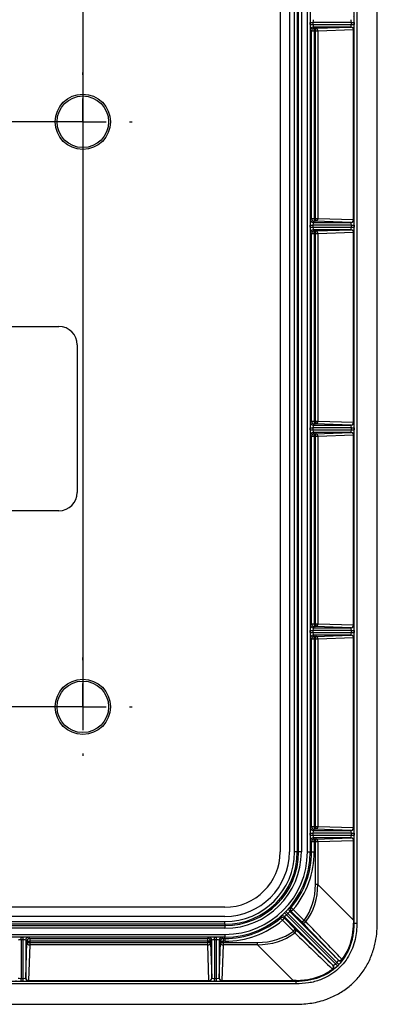
# Model space of a CAD drawing. Units: millimetres. Extents: x 94 to 3371, y 279 to 1972.
# Drawn here: x 3291 to 3330, y 353 to 459 of the extents above; entities that cross this region are included whole.
import ezdxf

# ---------------------------------------------------------------- set-up
doc = ezdxf.new("R2010")
doc.units = ezdxf.units.MM
doc.layers.add('TITLE', color=250, linetype='Continuous')

# ---------------------------------------------------------------- blocks, each defined once
blk = doc.blocks.new('SW_CENTERMARKSYMBOL_1')
at = {"layer": 'TITLE', "color": 0}
for p, q in [((0, 5.08), (0, 5.34)), ((0, 0), (0, 2.54)), ((-5.08, 0), (-5.34, 0)), ((0, 0), (-2.54, 0)), ((0, 0), (0, -2.54)), ((0, 0), (2.54, 0)), ((5.08, 0), (5.34, 0)), ((0, -5.08), (0, -5.34))]:
    blk.add_line(p, q, dxfattribs=at)
blk = doc.blocks.new('SW_CENTERMARKSYMBOL_2')
at = {"layer": 'TITLE', "color": 0}
for p, q in [((0, 5.08), (0, 5.34)), ((0, 0), (0, 2.54)), ((-5.08, 0), (-5.34, 0)), ((0, 0), (-2.54, 0)), ((0, 0), (0, -2.54)), ((0, 0), (2.54, 0)), ((5.08, 0), (5.34, 0)), ((0, -5.08), (0, -5.34))]:
    blk.add_line(p, q, dxfattribs=at)

msp = doc.modelspace()

# ---------------------------------------------------------------- linework, layer by layer
at = {"color": 7, "linetype": 'Continuous', "lineweight": 25}
for p, q in [((3327.79231, 361.40079), (3327.79231, 541.31222)), ((3328.09213, 541.31222), (3328.09213, 361.40079)), ((3330.30394, 361.40079), (3330.30394, 541.31222)), ((3319.7591, 526.95905), (3319.7591, 369.12905)), ((3320.7591, 526.95905), (3320.7591, 369.12905)), ((3321.31798, 369.12724), (3321.31798, 526.96086)), ((3321.61794, 526.96086), (3321.61794, 369.12724)), ((3321.75636, 369.12724), (3321.75636, 526.96086)), ((3322.05632, 526.96086), (3322.05632, 369.12724)), ((3322.7167, 369.12724), (3322.7167, 526.96086)), ((3323.01665, 526.96086), (3323.01665, 369.12724)), ((3323.01945, 458.94945), (3323.01945, 459.15983)), ((3323.01945, 459.15983), (3323.31941, 459.15983)), ((3323.01945, 458.94945), (3323.31941, 458.94945)), ((3323.31941, 459.15983), (3323.31941, 458.94945)), ((3327.48652, 459.15983), (3323.31941, 459.15983)), ((3323.31941, 458.94945), (3327.48652, 458.94945)), ((3327.46593, 458.6495), (3323.3297, 458.6495)), ((3323.3297, 458.6495), (3323.45503, 458.52416)), ((3323.45503, 458.52416), (3323.5848, 458.52416)), ((3323.45503, 458.22421), (3323.45503, 458.52416)), ((3323.5848, 458.52416), (3327.45927, 458.64616)), ((3323.5848, 458.22421), (3323.5848, 458.52416)), ((3327.45927, 458.64616), (3327.46593, 458.6495)), ((3327.48652, 459.15983), (3327.78634, 459.15983)), ((3327.48652, 458.94945), (3327.48652, 459.15983)), ((3327.48652, 458.94945), (3327.78634, 458.94945)), ((3327.78634, 459.15983), (3327.78634, 458.94945)), ((3323.15508, 458.22421), (3323.02974, 458.34954)), ((3323.15508, 437.88508), (3323.15508, 458.22421)), ((3323.45503, 458.22421), (3323.15508, 458.22421)), ((3323.45503, 458.22421), (3323.45503, 437.88508)), ((3323.5848, 458.22421), (3323.45503, 458.22421)), ((3323.84718, 458.22421), (3323.5848, 458.22421)), ((3323.5848, 437.88508), (3323.5848, 458.22421)), ((3327.72165, 458.34621), (3323.84718, 458.22421)), ((3323.84718, 458.22421), (3323.84718, 437.88508)), ((3327.75908, 458.34621), (3327.72165, 458.34621)), ((3327.72165, 437.76307), (3327.72165, 458.34621)), ((3327.76575, 458.34954), (3327.75908, 458.34621)), ((3327.75908, 458.34621), (3327.75908, 437.76307)), ((3323.01945, 436.94945), (3323.01945, 437.15983)), ((3323.01945, 437.15983), (3323.31941, 437.15983)), ((3323.02974, 437.75974), (3323.15508, 437.88508)), ((3323.15508, 437.88508), (3323.45503, 437.88508)), ((3323.31941, 437.15983), (3323.31941, 436.94945)), ((3327.48652, 437.15983), (3323.31941, 437.15983)), ((3323.45503, 437.58512), (3323.3297, 437.45979)), ((3323.3297, 437.45979), (3327.46593, 437.45979)), ((3323.45503, 437.88508), (3323.5848, 437.88508)), ((3323.45503, 437.88508), (3323.45503, 437.58512)), ((3323.5848, 437.58512), (3323.45503, 437.58512)), ((3323.5848, 437.88508), (3323.5848, 437.58512)), ((3323.5848, 437.88508), (3323.84718, 437.88508)), ((3327.45927, 437.46312), (3323.5848, 437.58512)), ((3323.84718, 437.88508), (3327.72165, 437.76307)), ((3327.46593, 437.45979), (3327.45927, 437.46312)), ((3327.48652, 436.94945), (3327.48652, 437.15983)), ((3327.48652, 437.15983), (3327.78634, 437.15983)), ((3327.72165, 437.76307), (3327.75908, 437.76307)), ((3327.75908, 437.76307), (3327.76575, 437.75974)), ((3327.78634, 437.15983), (3327.78634, 436.94945)), ((3323.01945, 436.94945), (3323.31941, 436.94945)), ((3323.15508, 436.22421), (3323.02974, 436.34954)), ((3323.15508, 415.88508), (3323.15508, 436.22421)), ((3323.45503, 436.22421), (3323.15508, 436.22421)), ((3323.31941, 436.94945), (3327.48652, 436.94945)), ((3327.46593, 436.6495), (3323.3297, 436.6495)), ((3323.3297, 436.6495), (3323.45503, 436.52416)), ((3323.45503, 436.52416), (3323.5848, 436.52416)), ((3323.45503, 436.22421), (3323.45503, 436.52416)), ((3323.5848, 436.22421), (3323.45503, 436.22421)), ((3323.45503, 436.22421), (3323.45503, 415.88508)), ((3323.5848, 436.52416), (3327.45927, 436.64616)), ((3323.5848, 436.22421), (3323.5848, 436.52416)), ((3323.84718, 436.22421), (3323.5848, 436.22421)), ((3323.5848, 415.88508), (3323.5848, 436.22421)), ((3327.72165, 436.34621), (3323.84718, 436.22421)), ((3323.84718, 436.22421), (3323.84718, 415.88508)), ((3327.45927, 436.64616), (3327.46593, 436.6495)), ((3327.48652, 436.94945), (3327.78634, 436.94945)), ((3327.75908, 436.34621), (3327.72165, 436.34621)), ((3327.72165, 415.76307), (3327.72165, 436.34621)), ((3327.76575, 436.34954), (3327.75908, 436.34621)), ((3327.75908, 436.34621), (3327.75908, 415.76307)), ((3224.7341, 426.1548), (3295.7341, 426.1548)), ((3297.7341, 424.1548), (3297.7341, 408.1548)), ((3323.02974, 415.75974), (3323.15508, 415.88508)), ((3323.15508, 415.88508), (3323.45503, 415.88508)), ((3323.45503, 415.88508), (3323.5848, 415.88508)), ((3323.45503, 415.88508), (3323.45503, 415.58512)), ((3323.5848, 415.88508), (3323.5848, 415.58512)), ((3323.5848, 415.88508), (3323.84718, 415.88508)), ((3323.84718, 415.88508), (3327.72165, 415.76307)), ((3327.72165, 415.76307), (3327.75908, 415.76307)), ((3327.75908, 415.76307), (3327.76575, 415.75974)), ((3323.01945, 414.94945), (3323.01945, 415.15983)), ((3323.01945, 415.15983), (3323.31941, 415.15983)), ((3323.01945, 414.94945), (3323.31941, 414.94945)), ((3323.31941, 415.15983), (3323.31941, 414.94945)), ((3327.48652, 415.15983), (3323.31941, 415.15983)), ((3323.31941, 414.94945), (3327.48652, 414.94945)), ((3323.45503, 415.58512), (3323.3297, 415.45979)), ((3323.3297, 415.45979), (3327.46593, 415.45979)), ((3323.5848, 415.58512), (3323.45503, 415.58512)), ((3327.45927, 415.46312), (3323.5848, 415.58512)), ((3327.46593, 415.45979), (3327.45927, 415.46312)), ((3327.48652, 415.15983), (3327.78634, 415.15983)), ((3327.48652, 414.94945), (3327.48652, 415.15983)), ((3327.48652, 414.94945), (3327.78634, 414.94945)), ((3327.78634, 415.15983), (3327.78634, 414.94945)), ((3323.15508, 414.22421), (3323.02974, 414.34954)), ((3323.15508, 393.88508), (3323.15508, 414.22421)), ((3323.45503, 414.22421), (3323.15508, 414.22421)), ((3327.46593, 414.6495), (3323.3297, 414.6495)), ((3323.3297, 414.6495), (3323.45503, 414.52416)), ((3323.45503, 414.52416), (3323.5848, 414.52416)), ((3323.45503, 414.22421), (3323.45503, 414.52416)), ((3323.5848, 414.22421), (3323.45503, 414.22421)), ((3323.45503, 414.22421), (3323.45503, 393.88508)), ((3323.5848, 414.52416), (3327.45927, 414.64616)), ((3323.5848, 414.22421), (3323.5848, 414.52416)), ((3323.84718, 414.22421), (3323.5848, 414.22421)), ((3323.5848, 393.88508), (3323.5848, 414.22421)), ((3327.72165, 414.34621), (3323.84718, 414.22421)), ((3323.84718, 414.22421), (3323.84718, 393.88508)), ((3327.45927, 414.64616), (3327.46593, 414.6495)), ((3327.75908, 414.34621), (3327.72165, 414.34621)), ((3327.72165, 393.76307), (3327.72165, 414.34621)), ((3327.76575, 414.34954), (3327.75908, 414.34621)), ((3327.75908, 414.34621), (3327.75908, 393.76307)), ((3295.7341, 406.1548), (3224.7341, 406.1548)), ((3323.02974, 393.75974), (3323.15508, 393.88508)), ((3323.15508, 393.88508), (3323.45503, 393.88508)), ((3323.45503, 393.58512), (3323.3297, 393.45979)), ((3323.3297, 393.45979), (3327.46593, 393.45979)), ((3323.45503, 393.88508), (3323.5848, 393.88508)), ((3323.45503, 393.88508), (3323.45503, 393.58512)), ((3323.5848, 393.58512), (3323.45503, 393.58512)), ((3323.5848, 393.88508), (3323.5848, 393.58512)), ((3323.5848, 393.88508), (3323.84718, 393.88508)), ((3327.45927, 393.46312), (3323.5848, 393.58512)), ((3323.84718, 393.88508), (3327.72165, 393.76307)), ((3327.46593, 393.45979), (3327.45927, 393.46312)), ((3327.72165, 393.76307), (3327.75908, 393.76307)), ((3327.75908, 393.76307), (3327.76575, 393.75974)), ((3323.01945, 392.94945), (3323.01945, 393.15983)), ((3323.01945, 393.15983), (3323.31941, 393.15983)), ((3323.01945, 392.94945), (3323.31941, 392.94945)), ((3323.15508, 392.22421), (3323.02974, 392.34954)), ((3323.31941, 393.15983), (3323.31941, 392.94945)), ((3327.48652, 393.15983), (3323.31941, 393.15983)), ((3323.31941, 392.94945), (3327.48652, 392.94945)), ((3327.46593, 392.6495), (3323.3297, 392.6495)), ((3323.3297, 392.6495), (3323.45503, 392.52416)), ((3323.45503, 392.52416), (3323.5848, 392.52416)), ((3323.45503, 392.22421), (3323.45503, 392.52416)), ((3323.5848, 392.52416), (3327.45927, 392.64616)), ((3323.5848, 392.22421), (3323.5848, 392.52416)), ((3327.72165, 392.34621), (3323.84718, 392.22421)), ((3327.45927, 392.64616), (3327.46593, 392.6495)), ((3327.48652, 393.15983), (3327.78634, 393.15983)), ((3327.48652, 392.94945), (3327.48652, 393.15983)), ((3327.48652, 392.94945), (3327.78634, 392.94945)), ((3327.75908, 392.34621), (3327.72165, 392.34621)), ((3327.72165, 371.76307), (3327.72165, 392.34621)), ((3327.76575, 392.34954), (3327.75908, 392.34621)), ((3327.75908, 392.34621), (3327.75908, 371.76307)), ((3327.78634, 393.15983), (3327.78634, 392.94945)), ((3323.15508, 371.88508), (3323.15508, 392.22421)), ((3323.45503, 392.22421), (3323.15508, 392.22421)), ((3323.5848, 392.22421), (3323.45503, 392.22421)), ((3323.45503, 392.22421), (3323.45503, 371.88508)), ((3323.84718, 392.22421), (3323.5848, 392.22421)), ((3323.5848, 371.88508), (3323.5848, 392.22421)), ((3323.84718, 392.22421), (3323.84718, 371.88508)), ((3323.01945, 370.94945), (3323.01945, 371.15983)), ((3323.01945, 371.15983), (3323.31941, 371.15983)), ((3323.01945, 370.94945), (3323.31941, 370.94945)), ((3323.02974, 371.75974), (3323.15508, 371.88508)), ((3323.15508, 371.88508), (3323.45503, 371.88508)), ((3323.31941, 371.15983), (3323.31941, 370.94945)), ((3327.48652, 371.15983), (3323.31941, 371.15983)), ((3323.31941, 370.94945), (3327.48652, 370.94945)), ((3323.45503, 371.58512), (3323.3297, 371.45979)), ((3323.3297, 371.45979), (3327.46593, 371.45979)), ((3323.45503, 371.88508), (3323.45503, 371.58512)), ((3323.45503, 371.88508), (3323.5848, 371.88508)), ((3323.5848, 371.58512), (3323.45503, 371.58512)), ((3323.5848, 371.88508), (3323.5848, 371.58512)), ((3323.5848, 371.88508), (3323.84718, 371.88508)), ((3327.45927, 371.46312), (3323.5848, 371.58512)), ((3323.84718, 371.88508), (3327.72165, 371.76307)), ((3327.46593, 371.45979), (3327.45927, 371.46312)), ((3327.48652, 370.94945), (3327.48652, 371.15983)), ((3327.48652, 371.15983), (3327.78634, 371.15983)), ((3327.48652, 370.94945), (3327.78634, 370.94945)), ((3327.72165, 371.76307), (3327.75908, 371.76307)), ((3327.75908, 371.76307), (3327.76575, 371.75974)), ((3327.78634, 371.15983), (3327.78634, 370.94945)), ((3323.15508, 370.22421), (3323.02974, 370.34954)), ((3323.15508, 369.12724), (3323.15508, 370.22421)), ((3323.45503, 370.22421), (3323.15508, 370.22421)), ((3327.46593, 370.6495), (3323.3297, 370.6495)), ((3323.3297, 370.6495), (3323.45503, 370.52416)), ((3323.45503, 370.52416), (3323.5848, 370.52416)), ((3323.45503, 370.22421), (3323.45503, 370.52416)), ((3323.45503, 370.22421), (3323.45503, 369.12724)), ((3323.5848, 370.22421), (3323.45503, 370.22421)), ((3323.5848, 370.52416), (3327.45927, 370.64616)), ((3323.5848, 370.22421), (3323.5848, 370.52416)), ((3323.84718, 370.22421), (3323.5848, 370.22421)), ((3323.5848, 365.60117), (3323.5848, 370.22421)), ((3327.72165, 370.34621), (3323.84718, 370.22421)), ((3323.84718, 370.22421), (3323.84718, 365.60117)), ((3327.45927, 370.64616), (3327.46593, 370.6495)), ((3327.75908, 370.34621), (3327.72165, 370.34621)), ((3327.72165, 361.7267), (3327.72165, 370.34621)), ((3327.76575, 370.34954), (3327.75908, 370.34621)), ((3327.75908, 370.34621), (3327.75908, 361.7267)), ((3321.61794, 369.12724), (3321.31798, 369.12724)), ((3321.61794, 369.12724), (3321.75636, 369.12724)), ((3322.05632, 369.12724), (3321.75636, 369.12724)), ((3322.7167, 369.12724), (3323.01665, 369.12724)), ((3323.15508, 369.12724), (3323.01665, 369.12724)), ((3323.15508, 369.12724), (3323.45503, 369.12724)), ((3323.84718, 365.60117), (3323.5848, 365.60117)), ((3327.72165, 361.7267), (3323.84718, 365.60117)), ((3313.7591, 363.12905), (3206.7091, 363.12905)), ((3320.23542, 362.50923), (3320.44517, 362.29481)), ((3320.37951, 362.65332), (3320.59394, 362.44357)), ((3325.91611, 357.12139), (3320.59394, 362.44357)), ((3320.96577, 362.67318), (3320.79532, 362.66638)), ((3320.79532, 362.66638), (3326.05738, 357.40433)), ((3320.94838, 363.07843), (3321.17787, 362.88528)), ((3321.17787, 362.88528), (3320.96577, 362.67318)), ((3322.15362, 361.48534), (3320.96577, 362.67318)), ((3321.17787, 362.88528), (3322.36572, 361.69744)), ((3206.70669, 361.57076), (3313.76151, 361.57076)), ((3313.76151, 361.27081), (3206.70669, 361.27081)), ((3313.7591, 362.12905), (3206.7091, 362.12905)), ((3313.76151, 361.27081), (3313.76151, 361.57076)), ((3313.76151, 361.27081), (3313.76151, 361.13238)), ((3320.00346, 361.71087), (3319.81031, 361.94036)), ((3320.00346, 361.71087), (3320.21556, 361.92297)), ((3321.19131, 360.52302), (3320.00346, 361.71087)), ((3320.22236, 362.09342), (3320.21556, 361.92297)), ((3320.21556, 361.92297), (3321.40341, 360.73512)), ((3325.48441, 356.83137), (3320.22236, 362.09342)), ((3320.44517, 362.29481), (3325.76735, 356.97263)), ((3322.36572, 361.69744), (3322.15362, 361.48534)), ((3322.36572, 361.69744), (3322.55602, 361.55607)), ((3327.75908, 361.7267), (3327.72165, 361.7267)), ((3327.79231, 361.40079), (3327.75953, 361.40079)), ((3327.79231, 361.40079), (3328.09213, 361.40079)), ((3206.70669, 361.13238), (3313.76151, 361.13238)), ((3313.76151, 360.83243), (3206.70669, 360.83243)), ((3206.70669, 360.17205), (3313.76151, 360.17205)), ((3313.76151, 361.13238), (3313.76151, 360.83243)), ((3313.76151, 360.17205), (3313.76151, 359.87209)), ((3321.19131, 360.52302), (3321.40341, 360.73512)), ((3321.33267, 360.33272), (3321.19131, 360.52302)), ((3313.76151, 359.87209), (3206.70669, 359.87209)), ((3291.62891, 359.86929), (3291.83929, 359.86929)), ((3291.62891, 359.56934), (3291.62891, 359.86929)), ((3291.83929, 359.56934), (3291.62891, 359.56934)), ((3291.62891, 359.56934), (3291.62891, 355.40222)), ((3291.83929, 359.56934), (3291.83929, 359.86929)), ((3291.83929, 355.40222), (3291.83929, 359.56934)), ((3292.13925, 359.55905), (3292.13925, 355.42281)), ((3292.26458, 359.43371), (3292.13925, 359.55905)), ((3292.14258, 355.42948), (3292.26458, 359.30395)), ((3292.26458, 359.30395), (3292.26458, 359.43371)), ((3292.26458, 359.43371), (3292.56454, 359.43371)), ((3292.26458, 359.30395), (3292.56454, 359.30395)), ((3292.4392, 359.859), (3292.56454, 359.73366)), ((3292.56454, 359.73366), (3311.90367, 359.73366)), ((3292.56454, 359.73366), (3292.56454, 359.43371)), ((3311.90367, 359.43371), (3292.56454, 359.43371)), ((3292.56454, 359.43371), (3292.56454, 359.30395)), ((3292.56454, 359.30395), (3292.56454, 359.04156)), ((3292.56454, 359.30395), (3311.90367, 359.30395)), ((3311.90367, 359.73366), (3312.029, 359.859)), ((3311.90367, 359.43371), (3311.90367, 359.73366)), ((3312.20362, 359.43371), (3311.90367, 359.43371)), ((3311.90367, 359.30395), (3311.90367, 359.43371)), ((3312.20362, 359.30395), (3311.90367, 359.30395)), ((3311.90367, 359.04156), (3311.90367, 359.30395)), ((3312.32896, 359.55905), (3312.20362, 359.43371)), ((3312.20362, 359.43371), (3312.20362, 359.30395)), ((3312.20362, 359.30395), (3312.32562, 355.42948)), ((3312.32896, 355.42281), (3312.32896, 359.55905)), ((3312.62891, 359.86929), (3312.83929, 359.86929)), ((3312.62891, 359.56934), (3312.62891, 359.86929)), ((3312.83929, 359.56934), (3312.62891, 359.56934)), ((3312.62891, 359.56934), (3312.62891, 355.40222)), ((3312.83929, 359.56934), (3312.83929, 359.86929)), ((3312.83929, 355.40222), (3312.83929, 359.56934)), ((3313.13925, 359.55905), (3313.13925, 355.42281)), ((3313.26458, 359.43371), (3313.13925, 359.55905)), ((3313.14258, 355.42948), (3313.26458, 359.30395)), ((3313.26458, 359.30395), (3313.26458, 359.43371)), ((3313.26458, 359.43371), (3313.56454, 359.43371)), ((3313.26458, 359.30395), (3313.56454, 359.30395)), ((3313.4392, 359.859), (3313.56454, 359.73366)), ((3313.56454, 359.73366), (3313.76151, 359.73366)), ((3313.56454, 359.73366), (3313.56454, 359.43371)), ((3313.76151, 359.43371), (3313.56454, 359.43371)), ((3313.56454, 359.43371), (3313.56454, 359.30395)), ((3313.56454, 359.30395), (3313.56454, 359.04156)), ((3313.56454, 359.30395), (3317.28757, 359.30395)), ((3313.76151, 359.73366), (3313.76151, 359.87209)), ((3313.76151, 359.73366), (3313.76151, 359.43371)), ((3317.28757, 359.04156), (3317.28757, 359.30395)), ((3292.56454, 359.04156), (3292.44253, 355.16709)), ((3311.90367, 359.04156), (3292.56454, 359.04156)), ((3312.02567, 355.16709), (3311.90367, 359.04156)), ((3313.56454, 359.04156), (3313.44253, 355.16709)), ((3317.28757, 359.04156), (3313.56454, 359.04156)), ((3317.28757, 359.04156), (3321.16204, 355.16709)), ((3325.76735, 356.97263), (3325.91611, 357.12139)), ((3325.76735, 356.97263), (3325.9749, 356.75627)), ((3325.91611, 357.12139), (3326.13248, 356.91385)), ((3326.08016, 357.37997), (3326.05738, 357.40433)), ((3326.4564, 357.47106), (3326.47833, 357.44585)), ((3325.4429, 356.41041), (3325.41769, 356.43235)), ((3325.48441, 356.83137), (3325.50877, 356.80858)), ((3326.13248, 356.91385), (3325.9749, 356.75627)), ((3198.98024, 355.09644), (3321.48796, 355.09644)), ((3291.62891, 355.1024), (3291.62891, 355.40222)), ((3291.62891, 355.40222), (3291.83929, 355.40222)), ((3291.83929, 355.1024), (3291.62891, 355.1024)), ((3291.83929, 355.1024), (3291.83929, 355.40222)), ((3292.13925, 355.42281), (3292.14258, 355.42948)), ((3292.44253, 355.12966), (3292.4392, 355.12299)), ((3292.44253, 355.16709), (3292.44253, 355.12966)), ((3292.44253, 355.16709), (3312.02567, 355.16709)), ((3312.02567, 355.12966), (3292.44253, 355.12966)), ((3312.02567, 355.12966), (3312.02567, 355.16709)), ((3312.029, 355.12299), (3312.02567, 355.12966)), ((3312.32562, 355.42948), (3312.32896, 355.42281)), ((3312.62891, 355.1024), (3312.62891, 355.40222)), ((3312.62891, 355.40222), (3312.83929, 355.40222)), ((3312.83929, 355.1024), (3312.62891, 355.1024)), ((3312.83929, 355.1024), (3312.83929, 355.40222)), ((3313.13925, 355.42281), (3313.14258, 355.42948)), ((3313.44253, 355.12966), (3313.4392, 355.12299)), ((3313.44253, 355.16709), (3313.44253, 355.12966)), ((3313.44253, 355.16709), (3321.16204, 355.16709)), ((3321.16204, 355.12966), (3313.44253, 355.12966)), ((3321.16204, 355.12966), (3321.16204, 355.16709)), ((3321.48796, 355.09644), (3321.48796, 355.12921)), ((3321.48796, 354.79662), (3321.48796, 355.09644)), ((3321.48796, 354.79662), (3198.98024, 354.79662)), ((3198.98024, 352.5848), (3321.48796, 352.5848))]:
    msp.add_line(p, q, dxfattribs=at)
for centre, radius in [((3298.3341, 448.3774), 3), ((3298.3341, 448.3774), 2.8), ((3298.3341, 384.8774), 3), ((3298.3341, 384.8774), 2.8)]:
    msp.add_circle(centre, radius, dxfattribs=at)
for centre, radius, start, end in [((3323.3298, 458.34944), 0.30006, 90.020437, 179.979563), ((3323.45514, 458.2241), 0.30006, 90.020437, 179.979563), ((3323.56165, 458.23918), 0.28592, 356.9991949, 85.3562653), ((3327.45898, 458.34607), 0.3001, 0.0277723, 89.9460411), ((3327.43612, 458.36118), 0.28592, 356.9991949, 85.3562653), ((3327.46565, 458.3494), 0.3001, 0.0277723, 89.9460411), ((3323.3298, 437.75985), 0.30006, 180.020437, 269.979563), ((3323.45514, 437.88518), 0.30006, 180.020437, 269.979563), ((3323.56165, 437.87011), 0.28592, 274.6437347, 3.0008051), ((3327.45898, 437.76322), 0.3001, 270.0539589, 359.9722277), ((3327.43612, 437.74811), 0.28592, 274.6437347, 3.0008051), ((3327.46565, 437.75989), 0.3001, 270.0539589, 359.9722277), ((3323.3298, 436.34944), 0.30006, 90.020437, 179.979563), ((3323.45514, 436.2241), 0.30006, 90.020437, 179.979563), ((3323.56165, 436.23918), 0.28592, 356.9991949, 85.3562653), ((3327.45898, 436.34607), 0.3001, 0.0277723, 89.9460411), ((3327.43612, 436.36118), 0.28592, 356.9991949, 85.3562653), ((3327.46565, 436.3494), 0.3001, 0.0277723, 89.9460411), ((3295.7341, 424.1548), 2, 0, 90), ((3323.3298, 415.75985), 0.30006, 180.020437, 269.979563), ((3323.45514, 415.88518), 0.30006, 180.020437, 269.979563), ((3323.56165, 415.87011), 0.28592, 274.6437347, 3.0008051), ((3327.45898, 415.76322), 0.3001, 270.0539589, 359.9722277), ((3327.43612, 415.74811), 0.28592, 274.6437347, 3.0008051), ((3327.46565, 415.75989), 0.3001, 270.0539589, 359.9722277), ((3323.3298, 414.34944), 0.30006, 90.020437, 179.979563), ((3323.45514, 414.2241), 0.30006, 90.020437, 179.979563), ((3323.56165, 414.23918), 0.28592, 356.9991949, 85.3562653), ((3327.45898, 414.34607), 0.3001, 0.0277723, 89.9460411), ((3327.43612, 414.36118), 0.28592, 356.9991949, 85.3562653), ((3327.46565, 414.3494), 0.3001, 0.0277723, 89.9460411), ((3295.7341, 408.1548), 2, 270, 0), ((3323.3298, 393.75985), 0.30006, 180.020437, 269.979563), ((3323.45514, 393.88518), 0.30006, 180.020437, 269.979563), ((3323.56165, 393.87011), 0.28592, 274.6437347, 3.0008051), ((3327.45898, 393.76322), 0.3001, 270.0539589, 359.9722277), ((3327.43612, 393.74811), 0.28592, 274.6437347, 3.0008051), ((3327.46565, 393.75989), 0.3001, 270.0539589, 359.9722277), ((3323.3298, 392.34944), 0.30006, 90.020437, 179.979563), ((3323.45514, 392.2241), 0.30006, 90.020437, 179.979563), ((3323.56165, 392.23918), 0.28592, 356.9991949, 85.3562653), ((3327.45898, 392.34607), 0.3001, 0.0277723, 89.9460411), ((3327.43612, 392.36118), 0.28592, 356.9991949, 85.3562653), ((3327.46565, 392.3494), 0.3001, 0.0277723, 89.9460411), ((3323.3298, 371.75985), 0.30006, 180.020437, 269.979563), ((3323.45514, 371.88518), 0.30006, 180.020437, 269.979563), ((3323.56165, 371.87011), 0.28592, 274.6437347, 3.0008051), ((3327.45898, 371.76322), 0.3001, 270.0539589, 359.9722277), ((3327.43612, 371.74811), 0.28592, 274.6437347, 3.0008051), ((3327.46565, 371.75989), 0.3001, 270.0539589, 359.9722277), ((3323.3298, 370.34944), 0.30006, 90.020437, 179.979563), ((3323.45514, 370.2241), 0.30006, 90.020437, 179.979563), ((3323.56165, 370.23918), 0.28592, 356.9991949, 85.3562653), ((3327.45898, 370.34607), 0.3001, 0.0277723, 89.9460411), ((3327.43612, 370.36118), 0.28592, 356.9991949, 85.3562653), ((3327.46565, 370.3494), 0.3001, 0.0277723, 89.9460411), ((3313.7591, 369.12905), 6, 270, 0), ((3313.7591, 369.12905), 7, 270, 0), ((3313.76151, 369.12724), 8.29481, 270, 0), ((3313.76151, 369.12724), 8.95519, 270, 0), ((3313.76151, 369.12724), 7.99485, 270, 0), ((3313.76151, 369.12724), 9.25515, 270, 0), ((3313.76151, 369.12724), 7.85643, 270, 0), ((3313.76151, 369.12724), 7.55647, 270, 0), ((3313.76151, 369.12724), 9.39357, 319.914498, 0), ((3313.76151, 369.12724), 9.69353, 319.914498, 0), ((3313.76151, 369.12724), 9.25795, 314.3694105, 315.6305895), ((3313.76151, 369.12724), 9.5579, 314.3694105, 315.6305895), ((3321.00757, 362.87849), 0.30006, 139.2447272, 224.9813462), ((3320.21409, 390.00096), 26.93254, 271.2045683, 271.5623088), ((3321.17801, 362.88529), 0.30006, 139.9328786, 224.9816194), ((3313.76151, 369.12724), 9.39357, 270, 310.085502), ((3313.76151, 369.12724), 9.69353, 270, 310.085502), ((3292.79961, 362.67678), 27.02074, 358.4382751, 358.7948478), ((3320.00345, 361.71073), 0.30006, 45.0183806, 130.0671214), ((3320.01027, 361.88119), 0.30004, 45.0178749, 85.6143677), ((3322.3203, 361.71709), 0.28547, 234.2760221, 325.6629492), ((3327.71938, 361.46993), 0.07995, 269.9724885, 300.1407182), ((3321.17165, 360.56844), 0.28547, 304.3370508, 35.7239779), ((3292.43931, 359.55894), 0.30006, 90.020437, 179.979563), ((3292.56464, 359.4336), 0.30006, 90.020437, 179.979563), ((3292.54957, 359.3271), 0.28592, 184.6437347, 273.0008051), ((3311.90356, 359.4336), 0.30006, 0.020437, 89.979563), ((3311.91863, 359.3271), 0.28592, 266.9991949, 355.3562653), ((3312.02889, 359.55894), 0.30006, 0.020437, 89.979563), ((3313.43931, 359.55894), 0.30006, 90.020437, 179.979563), ((3313.56464, 359.4336), 0.30006, 90.020437, 179.979563), ((3313.54957, 359.3271), 0.28592, 184.6437347, 273.0008051), ((3326.22394, 357.63471), 0.28429, 234.1340851, 324.853548), ((3326.2433, 357.63022), 0.29872, 236.8992028, 321.8882929), ((3326.292, 357.59312), 0.30051, 225.1768818, 322.5605329), ((3326.79823, 357.86175), 0.5247, 232.4340645, 239.3324493), ((3325.25403, 356.66481), 0.28429, 305.146452, 35.8659149), ((3325.25853, 356.64545), 0.29872, 308.1117071, 33.1007972), ((3325.02699, 356.09051), 0.5247, 30.6675507, 37.5659355), ((3325.29562, 356.59674), 0.30051, 307.4394671, 44.8231182), ((3292.43935, 355.42309), 0.3001, 180.0539589, 269.9722277), ((3292.44268, 355.42976), 0.3001, 180.0539589, 269.9722277), ((3292.42756, 355.45262), 0.28592, 184.6437347, 273.0008051), ((3312.02552, 355.42976), 0.3001, 270.0277723, 359.9460411), ((3312.04064, 355.45262), 0.28592, 266.9991949, 355.3562653), ((3312.02886, 355.42309), 0.3001, 270.0277723, 359.9460411), ((3313.43935, 355.42309), 0.3001, 180.0539589, 269.9722277), ((3313.44268, 355.42976), 0.3001, 180.0539589, 269.9722277), ((3313.42756, 355.45262), 0.28592, 184.6437347, 273.0008051), ((3321.41882, 355.16936), 0.07995, 329.8592818, 0.0275115)]:
    msp.add_arc(centre, radius, start, end, dxfattribs=at)
at = {"color": 8, "linetype": 'Continuous', "lineweight": 25}
msp.add_arc((3320.01025, 361.88118), 0.30005, 85.6123266, 130.7555324, dxfattribs=at)
at = {"color": 7, "linetype": 'Continuous', "lineweight": 25}
for centre, major_axis, ratio, start_param, end_param in [((3323.02993, 459.15983), (0, 0.6), 0.017455065, 0.017453293, 1.570796327), ((3327.76539, 459.15983), (0, 0.6), 0.034920769, 4.71238898, 6.265732015), ((3323.02993, 458.94945), (0, 0.6), 0.017455065, 1.570796327, 3.124139361), ((3323.32988, 459.15983), (0, 0.3), 0.03491013, 0.017453293, 1.570796327), ((3323.32988, 458.94945), (0, 0.3), 0.03491013, 1.570796327, 3.124139361), ((3327.46557, 459.15983), (0, 0.3), 0.069841539, 4.71238898, 6.265732015), ((3327.46557, 458.94945), (0, 0.3), 0.069841539, 3.159045946, 4.71238898), ((3327.76539, 458.94945), (0, 0.6), 0.034920769, 3.159045946, 4.71238898), ((3323.02993, 437.15983), (0, 0.6), 0.017455065, 0.017453293, 1.570796327), ((3323.32988, 437.15983), (0, 0.3), 0.03491013, 0.017453293, 1.570796327), ((3327.46557, 437.15983), (0, 0.3), 0.069841539, 4.71238898, 6.265732015), ((3327.76539, 437.15983), (0, 0.6), 0.034920769, 4.71238898, 6.265732015), ((3323.02993, 436.94945), (0, 0.6), 0.017455065, 1.570796327, 3.124139361), ((3323.32988, 436.94945), (0, 0.3), 0.03491013, 1.570796327, 3.124139361), ((3327.46557, 436.94945), (0, 0.3), 0.069841539, 3.159045946, 4.71238898), ((3327.76539, 436.94945), (0, 0.6), 0.034920769, 3.159045946, 4.71238898), ((3323.02993, 415.15983), (0, 0.6), 0.017455065, 0.017453293, 1.570796327), ((3327.76539, 415.15983), (0, 0.6), 0.034920769, 4.71238898, 6.265732015), ((3323.02993, 414.94945), (0, 0.6), 0.017455065, 1.570796327, 3.124139361), ((3323.32988, 415.15983), (0, 0.3), 0.03491013, 0.017453293, 1.570796327), ((3323.32988, 414.94945), (0, 0.3), 0.03491013, 1.570796327, 3.124139361), ((3327.46557, 415.15983), (0, 0.3), 0.069841539, 4.71238898, 6.265732015), ((3327.46557, 414.94945), (0, 0.3), 0.069841539, 3.159045946, 4.71238898), ((3327.76539, 414.94945), (0, 0.6), 0.034920769, 3.159045946, 4.71238898), ((3323.02993, 393.15983), (0, 0.6), 0.017455065, 0.017453293, 1.570796327), ((3323.32988, 393.15983), (0, 0.3), 0.03491013, 0.017453293, 1.570796327), ((3327.46557, 393.15983), (0, 0.3), 0.069841539, 4.71238898, 6.265732015), ((3327.76539, 393.15983), (0, 0.6), 0.034920769, 4.71238898, 6.265732015), ((3323.02993, 392.94945), (0, 0.6), 0.017455065, 1.570796327, 3.124139361), ((3323.32988, 392.94945), (0, 0.3), 0.03491013, 1.570796327, 3.124139361), ((3327.46557, 392.94945), (0, 0.3), 0.069841539, 3.159045946, 4.71238898), ((3327.76539, 392.94945), (0, 0.6), 0.034920769, 3.159045946, 4.71238898), ((3323.02993, 371.15983), (0, 0.6), 0.017455065, 0.017453293, 1.570796327), ((3323.02993, 370.94945), (0, 0.6), 0.017455065, 1.570796327, 3.124139361), ((3323.32988, 371.15983), (0, 0.3), 0.03491013, 0.017453293, 1.570796327), ((3323.32988, 370.94945), (0, 0.3), 0.03491013, 1.570796327, 3.124139361), ((3327.46557, 371.15983), (0, 0.3), 0.069841539, 4.71238898, 6.265732015), ((3327.46557, 370.94945), (0, 0.3), 0.069841539, 3.159045946, 4.71238898), ((3327.76539, 371.15983), (0, 0.6), 0.034920769, 4.71238898, 6.265732015), ((3327.76539, 370.94945), (0, 0.6), 0.034920769, 3.159045946, 4.71238898), ((3315.3526, 367.53615), (-6.46909, 6.46909), 0.786999228, 3.257188118, 3.808355871), ((3315.3526, 367.53615), (-6.63604, 6.63604), 0.799166773, 3.257188118, 3.808355871), ((3341.51277, 340.95177), (-223.65409, 233.83236), 0.000629143, 4.782205883, 4.799713658), ((3341.72487, 341.16387), (-223.44694, 234.04908), 0.000672214, 4.781477923, 4.798985698), ((3328.01274, 354.876), (-0.13689, 10.74011), 0.024637685, 0.87876465, 0.918819878), ((3328.31256, 354.876), (-0.36053, 10.5336), 0.039866464, 0.861366833, 0.901422061), ((3315.3526, 367.53615), (-6.46909, 6.46909), 0.786999228, 2.474829437, 3.025997189), ((3315.3526, 367.53615), (-6.63604, 6.63604), 0.799166773, 2.474829437, 3.025997189), ((3341.72487, 341.16387), (234.04908, -223.44694), 0.000672214, 4.625792262, 4.643300038), ((3341.93697, 341.37597), (233.83236, -223.65409), 0.000629143, 4.625064302, 4.642572078), ((3291.62891, 359.85882), (0.6, 0), 0.017455065, 1.570796327, 3.124139361), ((3291.62891, 359.55886), (0.3, 0), 0.03491013, 1.570796327, 3.124139361), ((3291.83929, 359.85882), (0.6, 0), 0.017455065, 0.017453293, 1.570796327), ((3291.83929, 359.55886), (0.3, 0), 0.03491013, 0.017453293, 1.570796327), ((3312.62891, 359.85882), (0.6, 0), 0.017455065, 1.570796327, 3.124139361), ((3312.62891, 359.55886), (0.3, 0), 0.03491013, 1.570796327, 3.124139361), ((3312.83929, 359.85882), (0.6, 0), 0.017455065, 0.017453293, 1.570796327), ((3312.83929, 359.55886), (0.3, 0), 0.03491013, 0.017453293, 1.570796327), ((3291.62891, 355.12336), (0.6, 0), 0.034920769, 3.159045946, 4.71238898), ((3291.62891, 355.42317), (0.3, 0), 0.069841539, 3.159045946, 4.71238898), ((3291.83929, 355.42317), (0.3, 0), 0.069841539, 4.71238898, 6.265732015), ((3291.83929, 355.12336), (0.6, 0), 0.034920769, 4.71238898, 6.265732015), ((3312.62891, 355.12336), (0.6, 0), 0.034920769, 3.159045946, 4.71238898), ((3312.62891, 355.42317), (0.3, 0), 0.069841539, 3.159045946, 4.71238898), ((3312.83929, 355.42317), (0.3, 0), 0.069841539, 4.71238898, 6.265732015), ((3312.83929, 355.12336), (0.6, 0), 0.034920769, 4.71238898, 6.265732015), ((3328.01274, 354.876), (10.74011, -0.13689), 0.024637685, 2.222772776, 2.262828003), ((3328.01274, 354.57619), (10.5336, -0.36053), 0.039866464, 2.240170593, 2.28022582)]:
    msp.add_ellipse(centre, major_axis=major_axis, ratio=ratio, start_param=start_param, end_param=end_param, dxfattribs=at)
for points, knots in [([(3319.97255, 362.25883), (3320.01275, 362.29633), (3320.0929, 362.37109), (3320.18802, 362.46329), (3320.23542, 362.50923)], [0, 0, 0, 0, 0.501677575, 1, 1, 1, 1]), ([(3320.37951, 362.65332), (3320.4073, 362.68188), (3320.48072, 362.75735), (3320.59201, 362.87522), (3320.6935, 362.98469), (3320.76311, 363.05979), (3320.77454, 363.0695), (3320.78027, 363.07437)], [0, 0, 0, 0, 0.130700149, 0.34539713, 0.561783488, 0.780153451, 1, 1, 1, 1]), ([(3320.79532, 362.66638), (3320.79216, 362.66405), (3320.78582, 362.65938), (3320.7512, 362.6189), (3320.70089, 362.56025), (3320.64534, 362.4979), (3320.60807, 362.45851), (3320.59394, 362.44357)], [0, 0, 0, 0, 0.216477723, 0.433037479, 0.650001322, 0.86727285, 1, 1, 1, 1]), ([(3320.44517, 362.29481), (3320.42058, 362.27171), (3320.37138, 362.22549), (3320.30352, 362.16631), (3320.25171, 362.12215), (3320.22525, 362.09877), (3320.22315, 362.09488), (3320.22236, 362.09342)], [0, 0, 0, 0, 0.2170140753, 0.4341577234, 0.6514292078, 0.8684512751, 1, 1, 1, 1]), ([(3321.48796, 355.09644), (3321.48798, 355.09644), (3321.91939, 355.09644), (3322.78316, 355.16487), (3323.9352, 355.46417), (3324.9091, 355.92158), (3325.70532, 356.46863), (3326.38957, 357.15096), (3326.94035, 357.93128), (3327.34749, 358.78284), (3327.58949, 359.57528), (3327.75658, 360.44948), (3327.77833, 361.02863), (3327.79231, 361.40079)], [0, 0, 0, 0, 0.000005985, 0.129103857, 0.258002794, 0.353907541, 0.449759044, 0.545637121, 0.641546863, 0.73418709, 0.826889836, 0.888763932, 1, 1, 1, 1]), ([(3328.09213, 361.40079), (3328.08291, 361.09987), (3328.06447, 360.49816), (3327.90565, 359.58257), (3327.62708, 358.67159), (3327.19915, 357.77725), (3326.61932, 356.95604), (3325.89831, 356.23736), (3325.06027, 355.66069), (3324.04002, 355.18348), (3322.8368, 354.85867), (3321.93779, 354.81731), (3321.48796, 354.79662)], [0, 0, 0, 0, 0.08596934, 0.171906195, 0.264724549, 0.357483188, 0.454085149, 0.550656865, 0.646957764, 0.74330952, 0.871559745, 1, 1, 1, 1]), ([(3321.48796, 352.5848), (3322.05386, 352.61098), (3323.18507, 352.6633), (3324.73852, 353.0747), (3326.10079, 353.69594), (3327.26036, 354.4795), (3328.26215, 355.45766), (3329.0732, 356.5797), (3329.67487, 357.80782), (3330.05656, 359.03657), (3330.26764, 360.24252), (3330.29184, 361.01466), (3330.30394, 361.40079)], [0, 0, 0, 0, 0.121432292, 0.242738352, 0.342367977, 0.441957276, 0.541767191, 0.641597181, 0.737885079, 0.83422295, 0.917099169, 1, 1, 1, 1]), ([(3326.47833, 357.44585), (3326.63543, 357.67255), (3326.95304, 358.13086), (3327.35082, 359.02214), (3327.65456, 360.11496), (3327.69751, 360.96032), (3327.71934, 361.38998)], [0, 0, 0, 0, 0.196316411, 0.396891142, 0.693464253, 1, 1, 1, 1]), ([(3327.75953, 361.40079), (3327.75953, 361.40077), (3327.75989, 361.26103), (3327.75346, 360.98139), (3327.72163, 360.56305), (3327.66618, 360.14269), (3327.58521, 359.72189), (3327.47693, 359.30265), (3327.3426, 358.89587), (3327.1823, 358.50369), (3326.9951, 358.12549), (3326.78089, 357.75787), (3326.61403, 357.52624), (3326.5306, 357.41043)], [0, 0, 0, 0, 0.000014099, 0.098774286, 0.19760013, 0.296346077, 0.398175209, 0.50009785, 0.601899264, 0.700360936, 0.798817662, 0.899411481, 1, 1, 1, 1]), ([(3325.50877, 356.80858), (3325.51613, 356.81013), (3325.53089, 356.81323), (3325.58724, 356.8405), (3325.65864, 356.88423), (3325.72235, 356.93224), (3325.75752, 356.9638), (3325.76735, 356.97263)], [0, 0, 0, 0, 0.226536784, 0.454441928, 0.683823582, 0.911575841, 1, 1, 1, 1]), ([(3325.91611, 357.12139), (3325.93816, 357.14688), (3325.9824, 357.19804), (3326.03245, 357.27412), (3326.06602, 357.33653), (3326.07913, 357.36977), (3326.07993, 357.3777), (3326.08016, 357.37997)], [0, 0, 0, 0, 0.224392217, 0.450372715, 0.679002176, 0.908063557, 1, 1, 1, 1]), ([(3326.5306, 357.41043), (3326.529, 357.40674), (3326.52338, 357.39383), (3326.48436, 357.33378), (3326.39712, 357.2163), (3326.277, 357.0691), (3326.18084, 356.9658), (3326.13248, 356.91385)], [0, 0, 0, 0, 0.0896594, 0.313543939, 0.53995402, 0.768616288, 1, 1, 1, 1]), ([(3325.47831, 356.35814), (3325.39631, 356.29825), (3325.2323, 356.17848), (3324.9335, 355.99035), (3324.58047, 355.79822), (3324.16904, 355.61432), (3323.74551, 355.46069), (3323.3093, 355.33647), (3322.86245, 355.24172), (3322.40676, 355.17522), (3321.94794, 355.13667), (3321.64117, 355.12882), (3321.48798, 355.12921), (3321.48796, 355.12921)], [0, 0, 0, 0, 0.071578586, 0.143158525, 0.248835964, 0.354812694, 0.460835708, 0.566576433, 0.674800964, 0.783237685, 0.891711158, 0.999985901, 1, 1, 1, 1]), ([(3321.49877, 355.1694), (3321.80113, 355.18094), (3322.41026, 355.2042), (3323.30004, 355.37415), (3324.15625, 355.65432), (3324.87188, 356.00549), (3325.27964, 356.29464), (3325.4429, 356.41041)], [0, 0, 0, 0, 0.2158364008, 0.4348235223, 0.6439305674, 0.8574393948, 1, 1, 1, 1]), ([(3325.9749, 356.75627), (3325.95462, 356.73705), (3325.8826, 356.6688), (3325.75725, 356.55967), (3325.6204, 356.45173), (3325.51582, 356.37765), (3325.49075, 356.36461), (3325.47831, 356.35814)], [0, 0, 0, 0, 0.0914673391, 0.3248540888, 0.5548218855, 0.778996129, 1, 1, 1, 1])]:
    msp.add_open_spline(points, degree=3, knots=knots, dxfattribs=at)
at = {"color": 8, "linetype": 'Continuous', "lineweight": 25}
msp.add_open_spline([(3319.81437, 362.10847), (3319.81627, 362.11105), (3319.82129, 362.11787), (3319.86894, 362.16276), (3319.93812, 362.2269), (3319.97255, 362.25883)], degree=3, knots=[0, 0, 0, 0, 0.234120527, 0.618787572, 1, 1, 1, 1], dxfattribs=at)
at = {"layer": 'TITLE'}
for p, q in [((3298.3341, 511.8774), (3298.3341, 384.8774)), ((3298.3341, 448.3774), (3222.1341, 448.3774)), ((3298.3341, 384.8774), (3222.1341, 384.8774))]:
    msp.add_line(p, q, dxfattribs=at)

# ---------------------------------------------------------------- block references
for name, p in [('SW_CENTERMARKSYMBOL_2', (3298.3341, 448.3774)), ('SW_CENTERMARKSYMBOL_1', (3298.3341, 384.8774))]:
    msp.add_blockref(name, p, dxfattribs=at)

doc.saveas('drawing.dxf')
